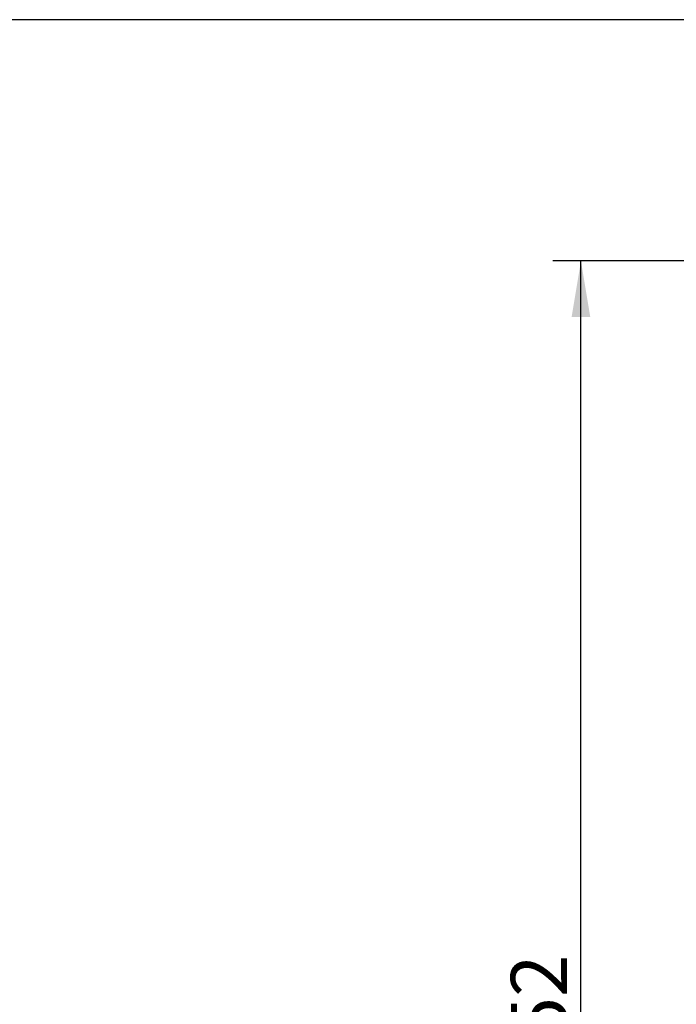
# Model space of a CAD drawing. Units: millimetres. Extents: x 0 to 1707, y -9 to 297.
# Drawn here: x 1376 to 1427, y 220 to 297 of the extents above; entities that cross this region are included whole.
import ezdxf
from ezdxf.enums import TextEntityAlignment as Align

# ---------------------------------------------------------------- set-up
doc = ezdxf.new("R2010")
doc.units = ezdxf.units.MM
doc.layers.add('Default', color=7, linetype='Continuous')
doc.styles.add('SEACAD_Arial_Narrow', font='ARIALN.TTF')
doc.dimstyles.new('ISO', dxfattribs={"dimtxt": 4.375, "dimasz": 4.375, "dimexe": 2.1875, "dimexo": 0, "dimgap": 1.09375, "dimtad": 1, "dimlfac": 10, "dimtxsty": 'SEACAD_Arial_Narrow', "dimblk1": '_SE_FILLED', "dimblk2": '_SE_FILLED', "dimsah": 1, "dimcen": 2.1875, "dimadec": 0, "dimazin": 0, "dimtfac": 0.75, "dimtdec": 3, "dimtmove": 0, "dimatfit": 3, "dimfxl": 1, "dimarcsym": 0})

# ---------------------------------------------------------------- blocks, each defined once
blk = doc.blocks.new('DMBLK259')
at = {"layer": 'Default', "linetype": 'Continuous'}
for points in [[(1418.698, 273.782), (1420.156, 273.782), (1419.427, 278.157)], [(1418.698, 157.332), (1419.427, 152.957), (1420.156, 157.332)]]:
    blk.add_hatch(color=7, dxfattribs=at).paths.add_polyline_path(points)
at = {"layer": 'Default', "color": 7, "linetype": 'Continuous'}
for p, q in [((1434.303, 278.157), (1417.24, 278.157)), ((1419.427, 152.957), (1419.427, 278.157)), ((1440.303, 152.957), (1417.24, 152.957))]:
    blk.add_line(p, q, dxfattribs=at)
at = {"layer": 'Default', "color": 7, "linetype": 'Continuous', "style": 'SEACAD_Arial_Narrow'}
blk.add_text('1252', height=4.375, rotation=90, dxfattribs=at).set_placement((1413.958, 210.734), align=Align.TOP_LEFT)
blk = doc.blocks.new('_SE_FILLED')
at = {"color": 0}
blk.add_line((0, 0), (-1, 0), dxfattribs=at)
blk.add_solid([(0, 0), (-1, -0.1665), (-1, 0.1665), (0, 0)], dxfattribs=at)
blk = doc.blocks.new('RÁMEČEK__VÝKRESU_A3')
at = {"layer": 'Default', "color": 7, "linetype": 'Continuous'}
blk.add_line((420, 297), (0, 297), dxfattribs=at)

msp = doc.modelspace()

# ---------------------------------------------------------------- block references
at = {"layer": 'Default', "color": 7}
msp.add_blockref('RÁMEČEK__VÝKRESU_A3', (1260, 0), dxfattribs=at)

# ---------------------------------------------------------------- dimensions: what is measured, and where the dimension line sits
at = {"layer": 'Default', "color": 7, "linetype": 'Continuous'}
dim = msp.add_linear_dim(base=(1419.427, 278.1569), p1=(1440.3032, 152.9568), p2=(1434.3032, 278.1569), angle=90, text='\\A1;<>', dimstyle='ISO', dxfattribs=at)
dim.commit()
dim.dimension.update_dxf_attribs({"geometry": 'DMBLK259', "text_midpoint": (1419.427, 215.5568), "dimtype": 160})

doc.saveas('drawing.dxf')
